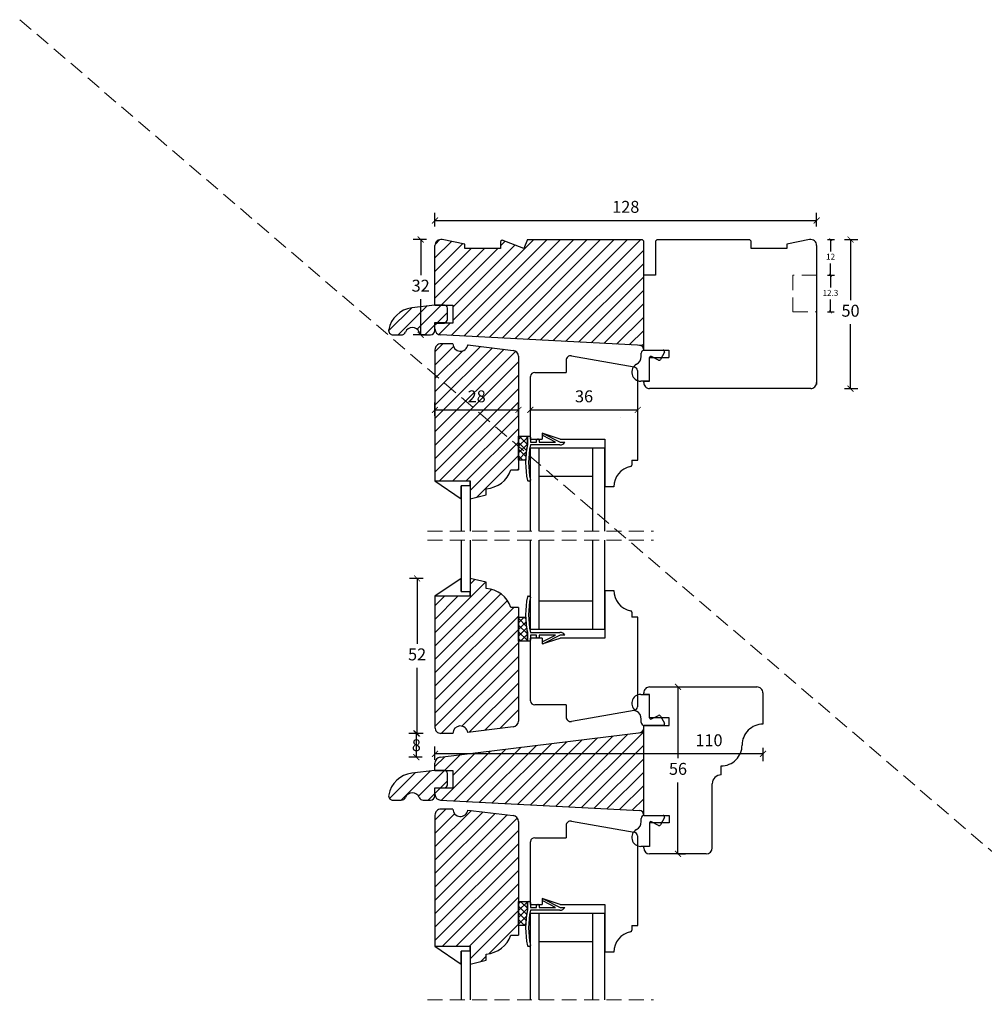
# Model space of a CAD drawing. Units: millimetres. Extents: x -1172 to 2431, y -517 to 1598.
# Drawn here: x -1072 to -749, y 348 to 678 of the extents above; entities that cross this region are included whole.
import ezdxf

# ---------------------------------------------------------------- set-up
doc = ezdxf.new("R2010")
doc.units = ezdxf.units.MM
doc.header["$LTSCALE"] = 20
doc.linetypes.add('DASHED2', pattern=[0.375, 0.25, -0.125])
doc.linetypes.add('SLD-Solid', pattern=[0])
for name, color, linetype, lineweight in [('DIM', 1, 'Continuous', 5), ('PUNKTER', 1, 'DASHED2', 5), ('SNIT 02', 41, 'Continuous', 20)]:
    doc.layers.add(name, color=color, linetype=linetype, lineweight=lineweight)
doc.layers.add('KARM', color=7, linetype='Continuous')
doc.styles.add('Arial', font='arial.ttf')
doc.styles.add('ariel', font='arial.ttf')
doc.dimstyles.new('ISO-25', dxfattribs={"dimscale": 20, "dimtxt": 2, "dimasz": 2, "dimexe": 1.25, "dimexo": 0.625, "dimtad": 1, "dimtih": 1, "dimtoh": 1, "dimdec": 0, "dimtxsty": 'ariel', "dimcen": 0, "dimclrt": 4, "dimadec": 0, "dimazin": 0, "dimtfac": 1, "dimtdec": 0, "dimtofl": 0, "dimtmove": 0, "dimatfit": 3, "dimfxl": 1, "dimarcsym": 0})
pattern_1 = [(45, (-1244.445, -5.2157), (-2.245064, 2.245064), [])]
pattern_2 = [(45, (-1244.4448, -5.2157), (-1.122532, 1.122532), []), (135, (-1244.4448, -5.2157), (-1.122532, -1.122532), [])]

# ---------------------------------------------------------------- blocks, each defined once
blk = doc.blocks.new('_ArchTick')
at = {"color": 0, "linetype": 'ByBlock', "const_width": 0.15}
blk.add_lwpolyline([(-0.5, -0.5), (0.5, 0.5)], dxfattribs=at)
blk = doc.blocks.new('*D135')
at = {"layer": 'DEFPOINTS', "color": 0, "transparency": 16777216}
for p in [(-931.08, 438.5), (-939.32, 430.5), (-931.33, 430.5)]:
    blk.add_point(p, dxfattribs=at)
at = {"layer": 'DIM', "color": 0, "lineweight": -2, "transparency": 16777216}
for p, q in [((-937.32, 438.5), (-941.82, 438.5)), ((-939.32, 438.5), (-939.32, 430.5)), ((-937.32, 430.5), (-941.82, 430.5))]:
    blk.add_line(p, q, dxfattribs=at)
at = {"layer": 'DIM', "color": 0, "lineweight": -2, "transparency": 16777216, "xscale": 2, "yscale": 2, "zscale": 2}
for p, rotation in [((-939.32, 438.5), 90), ((-939.32, 430.5), 270)]:
    blk.add_blockref('_ArchTick', p, dxfattribs=dict(at, rotation=rotation))
at = {"layer": 'DIM', "color": 4, "transparency": 16777216, "insert": (-939.32, 436.55), "char_height": 4, "attachment_point": 2, "style": 'Arial'}
blk.add_mtext('8', dxfattribs=at)
blk = doc.blocks.new('*D139')
at = {"layer": 'DEFPOINTS', "color": 0, "transparency": 16777216}
for p in [(-805.08, 610.6), (-933.08, 592.19), (-805.08, 592.79)]:
    blk.add_point(p, dxfattribs=at)
at = {"layer": 'DIM', "color": 0, "lineweight": -2, "transparency": 16777216}
for p, q in [((-933.08, 608.6), (-933.08, 613.1)), ((-805.08, 608.6), (-805.08, 613.1)), ((-933.08, 610.6), (-805.08, 610.6))]:
    blk.add_line(p, q, dxfattribs=at)
at = {"layer": 'DIM', "color": 0, "lineweight": -2, "transparency": 16777216, "xscale": 2, "yscale": 2, "zscale": 2, "rotation": 180}
blk.add_blockref('_ArchTick', (-933.08, 610.6), dxfattribs=at)
at = {"layer": 'DIM', "color": 0, "lineweight": -2, "transparency": 16777216, "xscale": 2, "yscale": 2, "zscale": 2}
blk.add_blockref('_ArchTick', (-805.08, 610.6), dxfattribs=at)
at = {"layer": 'DIM', "color": 4, "transparency": 16777216, "insert": (-869.08, 614.64), "char_height": 4, "attachment_point": 5, "style": 'Arial'}
blk.add_mtext('128', dxfattribs=at)
blk = doc.blocks.new('*D140')
at = {"layer": 'DEFPOINTS', "color": 0, "transparency": 16777216}
for p in [(-827.58, 604.19), (-827.58, 554.19), (-793.72, 554.19)]:
    blk.add_point(p, dxfattribs=at)
at = {"layer": 'DIM', "color": 0, "lineweight": -2, "transparency": 16777216}
for p, q in [((-795.72, 604.19), (-791.22, 604.19)), ((-793.72, 604.19), (-793.72, 583.83)), ((-793.72, 554.19), (-793.72, 575.75)), ((-795.72, 554.19), (-791.22, 554.19))]:
    blk.add_line(p, q, dxfattribs=at)
at = {"layer": 'DIM', "color": 0, "lineweight": -2, "transparency": 16777216, "xscale": 2, "yscale": 2, "zscale": 2}
for p, rotation in [((-793.72, 604.19), 90), ((-793.72, 554.19), 270)]:
    blk.add_blockref('_ArchTick', p, dxfattribs=dict(at, rotation=rotation))
at = {"layer": 'DIM', "color": 4, "transparency": 16777216, "insert": (-793.72, 579.79), "char_height": 4, "attachment_point": 5, "style": 'Arial'}
blk.add_mtext('50', dxfattribs=at)
blk = doc.blocks.new('*D152')
at = {"layer": 'DEFPOINTS', "color": 0, "transparency": 16777216}
for p in [(-805.08, 592.19), (-805.08, 579.89), (-800.46, 579.89)]:
    blk.add_point(p, dxfattribs=at)
at = {"layer": 'DIM', "color": 0, "lineweight": -2, "transparency": 16777216}
for p, q in [((-801.46, 592.19), (-799.21, 592.19)), ((-800.46, 592.19), (-800.46, 588.06)), ((-800.46, 579.89), (-800.46, 584.02)), ((-801.46, 579.89), (-799.21, 579.89))]:
    blk.add_line(p, q, dxfattribs=at)
for p, rotation in [((-800.46, 592.19), 90), ((-800.46, 579.89), 270)]:
    blk.add_blockref('_ArchTick', p, dxfattribs=dict(at, rotation=rotation))
at = {"layer": 'DIM', "color": 4, "transparency": 16777216, "insert": (-800.46, 586.04), "char_height": 2, "attachment_point": 5, "style": 'Arial'}
blk.add_mtext('12.3', dxfattribs=at)
blk = doc.blocks.new('*D153')
at = {"layer": 'DEFPOINTS', "color": 0, "transparency": 16777216}
for p in [(-827.58, 604.19), (-805.08, 592.19), (-800.4, 592.19)]:
    blk.add_point(p, dxfattribs=at)
at = {"layer": 'DIM', "color": 0, "lineweight": -2, "transparency": 16777216}
for p, q in [((-801.4, 604.19), (-799.15, 604.19)), ((-800.4, 604.19), (-800.4, 600.19)), ((-800.4, 592.19), (-800.4, 596.19)), ((-801.4, 592.19), (-799.15, 592.19))]:
    blk.add_line(p, q, dxfattribs=at)
for p, rotation in [((-800.4, 604.19), 90), ((-800.4, 592.19), 270)]:
    blk.add_blockref('_ArchTick', p, dxfattribs=dict(at, rotation=rotation))
at = {"layer": 'DIM', "color": 4, "transparency": 16777216, "insert": (-800.4, 598.19), "char_height": 2, "attachment_point": 5, "style": 'Arial'}
blk.add_mtext('12', dxfattribs=at)
blk = doc.blocks.new('*D159')
at = {"layer": 'DEFPOINTS', "color": 0, "transparency": 16777216}
for p in [(-939.07, 490.5), (-921.28, 490.5), (-931.19, 438.5)]:
    blk.add_point(p, dxfattribs=at)
at = {"layer": 'DIM', "color": 0, "lineweight": -2, "transparency": 16777216}
for p, q in [((-937.07, 490.5), (-941.57, 490.5)), ((-939.07, 490.5), (-939.07, 468.55)), ((-939.07, 438.5), (-939.07, 460.46)), ((-937.07, 438.5), (-941.57, 438.5))]:
    blk.add_line(p, q, dxfattribs=at)
at = {"layer": 'DIM', "color": 0, "lineweight": -2, "transparency": 16777216, "xscale": 2, "yscale": 2, "zscale": 2}
for p, rotation in [((-939.07, 490.5), 90), ((-939.07, 438.5), 270)]:
    blk.add_blockref('_ArchTick', p, dxfattribs=dict(at, rotation=rotation))
at = {"layer": 'DIM', "color": 4, "transparency": 16777216, "insert": (-939.07, 464.5), "char_height": 4, "attachment_point": 5, "style": 'Arial'}
blk.add_mtext('52', dxfattribs=at)
blk = doc.blocks.new('*D160')
at = {"layer": 'DEFPOINTS', "color": 0, "transparency": 16777216}
for p in [(-937.86, 604.19), (-900.62, 604.19), (-931.28, 572.2)]:
    blk.add_point(p, dxfattribs=at)
at = {"layer": 'DIM', "color": 0, "lineweight": -2, "transparency": 16777216}
for p, q in [((-935.86, 604.19), (-940.36, 604.19)), ((-937.86, 604.19), (-937.86, 592.24)), ((-937.86, 572.2), (-937.86, 584.15)), ((-935.86, 572.2), (-940.36, 572.2))]:
    blk.add_line(p, q, dxfattribs=at)
at = {"layer": 'DIM', "color": 0, "lineweight": -2, "transparency": 16777216, "xscale": 2, "yscale": 2, "zscale": 2}
for p, rotation in [((-937.86, 604.19), 90), ((-937.86, 572.2), 270)]:
    blk.add_blockref('_ArchTick', p, dxfattribs=dict(at, rotation=rotation))
at = {"layer": 'DIM', "color": 4, "transparency": 16777216, "insert": (-937.86, 588.19), "char_height": 4, "attachment_point": 5, "style": 'Arial'}
blk.add_mtext('32', dxfattribs=at)
blk = doc.blocks.new('*D161')
at = {"layer": 'DEFPOINTS', "color": 0, "transparency": 16777216}
for p in [(-905.08, 547.03), (-905.08, 526.89), (-933.08, 523.19)]:
    blk.add_point(p, dxfattribs=at)
at = {"layer": 'DIM', "color": 0, "lineweight": -2, "transparency": 16777216}
for p, q in [((-933.08, 545.03), (-933.08, 549.53)), ((-905.08, 545.03), (-905.08, 549.53)), ((-933.08, 547.03), (-905.08, 547.03))]:
    blk.add_line(p, q, dxfattribs=at)
at = {"layer": 'DIM', "color": 0, "lineweight": -2, "transparency": 16777216, "xscale": 2, "yscale": 2, "zscale": 2, "rotation": 180}
blk.add_blockref('_ArchTick', (-933.08, 547.03), dxfattribs=at)
at = {"layer": 'DIM', "color": 0, "lineweight": -2, "transparency": 16777216, "xscale": 2, "yscale": 2, "zscale": 2}
blk.add_blockref('_ArchTick', (-905.08, 547.03), dxfattribs=at)
at = {"layer": 'DIM', "color": 4, "transparency": 16777216, "insert": (-919.08, 551.07), "char_height": 4, "attachment_point": 5, "style": 'Arial'}
blk.add_mtext('28', dxfattribs=at)
blk = doc.blocks.new('*D162')
at = {"layer": 'DEFPOINTS', "color": 0, "transparency": 16777216}
for p in [(-901.08, 547.03), (-865.08, 547.03), (-865.08, 547.03)]:
    blk.add_point(p, dxfattribs=at)
at = {"layer": 'DIM', "color": 0, "lineweight": -2, "transparency": 16777216}
for p, q in [((-901.08, 547.03), (-901.08, 549.53)), ((-865.08, 547.03), (-865.08, 549.53)), ((-901.08, 547.03), (-865.08, 547.03))]:
    blk.add_line(p, q, dxfattribs=at)
at = {"layer": 'DIM', "color": 0, "lineweight": -2, "transparency": 16777216, "xscale": 2, "yscale": 2, "zscale": 2, "rotation": 180}
blk.add_blockref('_ArchTick', (-901.08, 547.03), dxfattribs=at)
at = {"layer": 'DIM', "color": 0, "lineweight": -2, "transparency": 16777216, "xscale": 2, "yscale": 2, "zscale": 2}
blk.add_blockref('_ArchTick', (-865.08, 547.03), dxfattribs=at)
at = {"layer": 'DIM', "color": 4, "transparency": 16777216, "insert": (-883.08, 551.07), "char_height": 4, "attachment_point": 5, "style": 'Arial'}
blk.add_mtext('36', dxfattribs=at)
blk = doc.blocks.new('*D163')
at = {"layer": 'DEFPOINTS', "color": 0, "transparency": 16777216}
for p in [(-851.58, 454.1), (-851.58, 454.1), (-851.58, 398.1)]:
    blk.add_point(p, dxfattribs=at)
at = {"layer": 'DIM', "color": 0, "lineweight": -2, "transparency": 16777216}
for p, q in [((-851.58, 454.1), (-849.08, 454.1)), ((-851.58, 454.1), (-851.58, 430.15)), ((-851.58, 398.1), (-851.58, 422.06)), ((-851.58, 398.1), (-849.08, 398.1))]:
    blk.add_line(p, q, dxfattribs=at)
at = {"layer": 'DIM', "color": 0, "lineweight": -2, "transparency": 16777216, "xscale": 2, "yscale": 2, "zscale": 2}
for p, rotation in [((-851.58, 454.1), 90), ((-851.58, 398.1), 270)]:
    blk.add_blockref('_ArchTick', p, dxfattribs=dict(at, rotation=rotation))
at = {"layer": 'DIM', "color": 4, "transparency": 16777216, "insert": (-851.58, 426.1), "char_height": 4, "attachment_point": 5, "style": 'Arial'}
blk.add_mtext('56', dxfattribs=at)
blk = doc.blocks.new('*D164')
at = {"layer": 'DEFPOINTS', "color": 0, "transparency": 16777216}
for p in [(-823.08, 441.6), (-933.08, 431.65), (-933.08, 426.1)]:
    blk.add_point(p, dxfattribs=at)
at = {"layer": 'DIM', "color": 0, "lineweight": -2, "transparency": 16777216}
for p, q in [((-933.08, 429.65), (-933.08, 434.15)), ((-823.08, 433.65), (-823.08, 429.15)), ((-823.08, 431.65), (-933.08, 431.65))]:
    blk.add_line(p, q, dxfattribs=at)
at = {"layer": 'DIM', "color": 0, "lineweight": -2, "transparency": 16777216, "xscale": 2, "yscale": 2, "zscale": 2, "rotation": 180}
blk.add_blockref('_ArchTick', (-933.08, 431.65), dxfattribs=at)
at = {"layer": 'DIM', "color": 0, "lineweight": -2, "transparency": 16777216, "xscale": 2, "yscale": 2, "zscale": 2}
blk.add_blockref('_ArchTick', (-823.08, 431.65), dxfattribs=at)
at = {"layer": 'DIM', "color": 4, "transparency": 16777216, "insert": (-841.18, 435.69), "char_height": 4, "attachment_point": 5, "style": 'Arial'}
blk.add_mtext('110', dxfattribs=at)

msp = doc.modelspace()

# ---------------------------------------------------------------- hatches: boundary and pattern name
at = {"layer": 'KARM'}
h = msp.add_hatch(dxfattribs=at)
h.set_pattern_fill('ANSI31', color=256)
h.set_pattern_definition(pattern_1)
h.paths.add_polyline_path([(-863.085, 568.62), (-863.085, 603.69), (-863.585, 604.189), (-902.085, 604.189), (-903.23, 601.19), (-910.585, 603.999), (-911.085, 603.498), (-911.085, 601.19), (-923.085, 601.19), (-923.085, 602.689), (-930.707, 604.154, 0.4709509), (-933.085, 602.189), (-933.085, 582.189), (-929.885, 582.189), (-927.085, 582.189), (-927.085, 576.189), (-933.085, 576.189), (-933.085, 574.187, 0.3989528), (-931.189, 572.189)])
h = msp.add_hatch(dxfattribs=at)
h.set_pattern_fill('ANSI31', color=256)
h.set_pattern_definition(pattern_1)
h.paths.add_polyline_path([(-940.836, 581.238, 0.326661), (-948.585, 573.966, 0.4697082), (-947.11, 572.189), (-945.976, 572.189), (-944.393, 572.189, 0.3056161), (-943.002, 573.127, -0.6742009), (-938.367, 573.127, 0.3056153), (-936.976, 572.189), (-934.585, 572.189, 0.4142136), (-933.085, 573.689), (-933.085, 576.389), (-929.885, 576.389, 0.4142136), (-928.885, 577.389), (-928.885, 581.189, 0.4142136), (-929.885, 582.189), (-933.085, 582.189)])
h = msp.add_hatch(dxfattribs=at)
h.set_pattern_fill('ANSI31', color=256)
h.set_pattern_definition(pattern_1)
h.paths.add_polyline_path([(-905.085, 565.026, 0.378869), (-906.841, 567.011), (-922.103, 568.885, -0.9407053), (-927.085, 569.189), (-931.085, 569.189, 0.4142173), (-933.085, 567.189), (-933.085, 523.189), (-921.285, 523.189), (-921.285, 521.589), (-921.285, 517.19), (-915.885, 518.489), (-915.885, 520.589, 0.2986767), (-907.585, 526.89), (-905.085, 526.89)])
h.paths.add_polyline_path([(-923.151, 546.91), (-914.936, 546.91), (-914.936, 555.153), (-923.151, 555.153)], flags=24)
h = msp.add_hatch(dxfattribs=at)
h.set_pattern_fill('ANSI31', color=256)
h.set_pattern_definition(pattern_1)
h.paths.add_polyline_path([(-905.085, 480.804), (-907.585, 480.804, 0.2986772), (-915.885, 487.104), (-915.885, 489.204), (-921.285, 490.504), (-921.285, 486.104), (-921.285, 484.504), (-933.085, 484.504), (-933.085, 440.504, 0.4142136), (-931.085, 438.504), (-927.085, 438.504, -0.940704), (-922.103, 438.808), (-906.841, 440.682, 0.3788662), (-905.085, 442.667)])
h = msp.add_hatch(dxfattribs=at)
h.set_pattern_fill('ANSI31', color=256)
h.set_pattern_definition(pattern_1)
h.paths.add_polyline_path([(-863.085, 438.883), (-931.328, 430.504, 0.3788661), (-933.085, 428.518), (-933.085, 426.104), (-928.585, 426.104), (-927.085, 426.104), (-927.085, 420.104), (-933.085, 420.104), (-933.085, 418.101, 0.3989595), (-931.189, 416.104), (-864.502, 412.609, -0.3783892), (-863.085, 411.218)])
h = msp.add_hatch(dxfattribs=at)
h.set_pattern_fill('ANSI31', color=256)
h.set_pattern_definition(pattern_1)
h.paths.add_polyline_path([(-940.836, 425.152, 0.326661), (-948.585, 417.881, 0.4697082), (-947.11, 416.104), (-945.976, 416.104), (-944.393, 416.104, 0.3056161), (-943.002, 417.041, -0.6742009), (-938.367, 417.041, 0.3056153), (-936.976, 416.104), (-934.585, 416.104, 0.4142136), (-933.085, 417.604), (-933.085, 420.304), (-929.885, 420.304, 0.4142136), (-928.885, 421.304), (-928.885, 425.104, 0.4142136), (-929.885, 426.104), (-933.085, 426.104)])
h = msp.add_hatch(dxfattribs=at)
h.set_pattern_fill('ANSI31', color=256)
h.set_pattern_definition(pattern_1)
h.paths.add_polyline_path([(-905.085, 408.94, 0.3788661), (-906.841, 410.925), (-922.103, 412.799, -0.9407056), (-927.085, 413.104), (-931.085, 413.104, 0.4142136), (-933.085, 411.104), (-933.085, 367.104), (-921.285, 367.104), (-921.285, 365.504), (-921.285, 361.104), (-915.885, 362.404), (-915.885, 364.504, 0.2986772), (-907.585, 370.804), (-905.085, 370.804)])
at = {"layer": 'PUNKTER'}
h = msp.add_hatch(dxfattribs=at)
h.set_pattern_fill('AR-CONC', color=256)
h.set_pattern_definition([(50, (-1244.44, -5.22), (182.185, -15.94), [19.05, -209.55]), (355, (-1244.44, -5.22), (-35.243, 191.057), [15.24, -167.64]), (100.45, (-1229.26, -6.54), (146.94, 175.12), [16.19, -178.09]), (46.184, (-1244.44, 45.58), (271.08, -42.04), [28.575, -314.325]), (96.636, (-1221.85, 42.08), (237.4, 247.43), [24.285, -267.136]), (351.184, (-1244.44, 45.58), (237.4, 247.43), [22.86, -251.46]), (21, (-1219.04, 32.88), (151.614, -102.265), [19.05, -209.55]), (326, (-1219.04, 32.88), (61.8, 184.19), [15.24, -167.64]), (71.45, (-1206.41, 24.36), (213.416, 81.923), [16.19, -178.09]), (37.5, (-1244.445, -5.216), (3.0886, 84.555), [0, -165.608, 0, -170.18, 0, -168.275]), (7.5, (-1244.445, -5.22), (66.82, 100.18), [0, -97.028, 0, -161.798, 0, -64.135]), (327.5, (-1301.09, -5.216), (135.5906, -5.729), [0, -63.5, 0, -198.12, 0, -262.89]), (317.5, (-1326.49, -5.22), (148.13, 25.426), [0, -82.55, 0, -131.572, 0, -186.69])])
h.paths.add_polyline_path([(-901.085, 534.189), (-898.085, 534.189), (-880.085, 534.189), (-876.085, 534.189), (-876.085, 521.19), (-873.085, 521.19, -0.3563908), (-867.485, 528.048, 0.3563983), (-867.085, 528.538), (-867.085, 530.19), (-865.085, 530.19), (-865.085, 556.861, -0.5065299), (-866.483, 561.492), (-887.324, 565.167, 0.4663015), (-889.085, 563.689), (-889.085, 559.59), (-899.585, 559.59, 0.3639582), (-901.062, 558.35), (-901.085, 558.221), (-901.085, 537.189), (-897.085, 537.189), (-897.085, 538.671, 0.2810599), (-896.922, 538.404), (-892.615, 536.19), (-898.087, 536.19), (-898.087, 536.889, 0.4142302), (-898.387, 537.189), (-898.687, 537.189, 0.414197), (-898.987, 536.889), (-898.987, 536.19), (-901.085, 536.19), (-901.085, 537.89, 0.4142227), (-901.385, 538.189), (-901.787, 538.189, 0.414197), (-902.087, 537.889), (-902.087, 535.38, 0.1000601), (-902.081, 523.369, 0.3567588), (-901.787, 523.129), (-901.378, 523.129, 0.35595), (-901.085, 523.369)])
h.paths.add_polyline_path([(-896.672, 539.052), (-896.617, 539.034, 0.0485044)], flags=16)
at = {"layer": 'SNIT 02'}
h = msp.add_hatch(dxfattribs=at)
h.set_pattern_fill('ANSI37', color=256, scale=0.5)
h.set_pattern_definition([(45, (-991.9847, 214.4383), (-1.122532, 1.122532), []), (135, (-991.9847, 214.4383), (-1.122532, -1.122532), [])])
h.paths.add_polyline_path([(-902.087, 537.889), (-902.087, 538.189), (-905.085, 538.189), (-905.085, 530.19), (-902.674, 530.19, -0.043168), (-902.087, 535.38)])
h = msp.add_hatch(dxfattribs=at)
h.set_pattern_fill('ANSI37', color=256, scale=0.5)
h.set_pattern_definition(pattern_2)
h.paths.add_polyline_path([(-902.087, 472.313), (-902.087, 469.504), (-905.085, 469.504), (-905.085, 477.504), (-902.674, 477.504, 0.0431669)])
h = msp.add_hatch(dxfattribs=at)
h.set_pattern_fill('ANSI37', color=256, scale=0.5)
h.set_pattern_definition(pattern_2)
h.paths.add_polyline_path([(-902.087, 379.294), (-902.087, 381.804), (-902.087, 382.104), (-905.085, 382.104), (-905.085, 374.104), (-902.674, 374.104, -0.0431669)])

# ---------------------------------------------------------------- linework, layer by layer
at = {"color": 7, "linetype": 'SLD-Solid', "lineweight": 25}
for p, q in [((-933.085, 582.189), (-933.085, 602.19)), ((-923.085, 602.689), (-930.707, 604.154)), ((-923.085, 601.19), (-923.085, 602.689)), ((-911.085, 601.19), (-923.085, 601.19)), ((-910.585, 603.999), (-911.085, 603.498)), ((-911.085, 603.498), (-911.085, 601.19)), ((-903.23, 601.19), (-910.585, 603.999)), ((-902.085, 604.189), (-903.23, 601.19)), ((-902.085, 604.189), (-863.585, 604.189)), ((-863.085, 603.69), (-863.585, 604.189)), ((-863.085, 567.304), (-863.085, 603.69)), ((-858.585, 604.189), (-859.085, 603.69)), ((-859.085, 603.69), (-859.085, 592.19)), ((-858.585, 604.189), (-827.585, 604.189)), ((-827.085, 603.69), (-827.585, 604.189)), ((-827.085, 601.19), (-827.085, 603.69)), ((-815.085, 601.19), (-827.085, 601.19)), ((-807.462, 604.154), (-815.085, 602.689)), ((-815.085, 602.689), (-815.085, 601.19)), ((-805.085, 602.19), (-805.085, 592.19)), ((-859.085, 592.19), (-863.085, 592.19)), ((-863.085, 567.304), (-863.085, 592.19)), ((-933.085, 582.189), (-940.836, 581.238)), ((-933.085, 582.189), (-927.085, 582.189)), ((-929.885, 582.189), (-933.085, 582.189)), ((-927.085, 582.189), (-927.085, 576.189)), ((-928.885, 577.389), (-928.885, 581.189)), ((-805.085, 579.889), (-805.085, 555.59)), ((-933.085, 573.689), (-933.085, 576.389)), ((-927.085, 576.189), (-933.085, 576.189)), ((-933.085, 574.187), (-933.085, 576.189)), ((-933.085, 576.189), (-929.885, 576.189)), ((-947.11, 572.189), (-945.976, 572.189)), ((-863.085, 568.62), (-931.189, 572.189)), ((-927.085, 569.189), (-931.085, 569.189)), ((-922.103, 568.885), (-906.841, 567.011)), ((-933.085, 567.189), (-933.085, 523.189)), ((-887.324, 565.167), (-866.324, 561.464)), ((-863.885, 564.996), (-863.885, 566.089)), ((-863.085, 567.089), (-854.685, 567.089)), ((-862.885, 567.089), (-856.585, 567.089)), ((-858.109, 563.743), (-860.505, 564.947)), ((-856.145, 566.351), (-857.445, 563.951)), ((-854.685, 567.089), (-854.685, 564.589)), ((-889.085, 563.689), (-889.085, 559.59)), ((-861.085, 564.589), (-854.685, 564.589)), ((-861.085, 556.689), (-861.085, 564.589)), ((-901.062, 558.35), (-901.085, 558.221)), ((-899.585, 559.59), (-889.085, 559.59)), ((-865.107, 560.247), (-865.085, 560.118)), ((-865.085, 530.19), (-865.085, 560.118)), ((-901.085, 537.189), (-901.085, 558.221)), ((-861.085, 556.689), (-864.085, 556.689)), ((-863.085, 556.689), (-861.085, 556.689)), ((-863.085, 556.19), (-863.085, 556.689)), ((-807.085, 554.189), (-861.085, 554.189)), ((-897.085, 539.189), (-897.085, 537.189)), ((-891.085, 537.189), (-897.085, 539.189)), ((-897.051, 538.808), (-897.006, 538.897)), ((-896.602, 539.026), (-891.085, 536.19)), ((-905.085, 538.189), (-902.087, 538.189)), ((-905.085, 530.19), (-905.085, 538.189)), ((-902.087, 538.189), (-902.087, 535.38)), ((-902.087, 535.38), (-902.087, 537.889)), ((-901.787, 538.189), (-901.385, 538.189)), ((-901.085, 537.889), (-901.085, 536.19)), ((-901.085, 537.189), (-897.085, 537.189)), ((-901.085, 536.19), (-898.987, 536.19)), ((-891.155, 535.289), (-901.085, 535.289)), ((-898.987, 536.19), (-898.987, 536.889)), ((-898.687, 537.189), (-898.387, 537.189)), ((-898.087, 536.889), (-898.087, 536.19)), ((-898.087, 536.19), (-892.615, 536.19)), ((-892.615, 536.19), (-896.922, 538.404)), ((-891.085, 537.189), (-876.085, 537.189)), ((-891.085, 536.19), (-889.485, 536.19)), ((-876.085, 537.189), (-876.085, 521.19)), ((-901.085, 506.382), (-901.085, 534.189)), ((-898.085, 534.189), (-901.085, 534.189)), ((-880.085, 534.189), (-898.085, 534.189)), ((-898.085, 524.689), (-898.085, 534.189)), ((-898.085, 506.382), (-898.085, 534.189)), ((-880.085, 506.382), (-880.085, 534.189)), ((-876.085, 534.189), (-880.085, 534.189)), ((-880.085, 524.689), (-880.085, 534.189)), ((-876.085, 506.382), (-876.085, 534.189)), ((-902.674, 530.19), (-905.085, 530.19)), ((-867.085, 530.19), (-865.085, 530.19)), ((-867.085, 530.19), (-867.085, 528.538)), ((-907.585, 526.89), (-905.085, 526.89)), ((-933.085, 523.189), (-921.285, 523.189)), ((-933.085, 523.189), (-924.285, 517.19)), ((-921.285, 523.189), (-921.285, 517.19)), ((-921.285, 521.589), (-921.285, 523.189)), ((-901.378, 523.129), (-901.787, 523.129)), ((-880.085, 524.689), (-898.085, 524.689)), ((-921.285, 521.589), (-924.285, 521.589)), ((-924.285, 521.589), (-924.285, 506.382)), ((-924.285, 517.19), (-924.285, 521.589)), ((-921.285, 521.589), (-921.285, 506.382)), ((-915.885, 518.489), (-915.885, 520.589)), ((-873.085, 521.19), (-876.085, 521.19)), ((-921.285, 517.19), (-915.885, 518.489)), ((-924.285, 503.382), (-924.285, 486.104)), ((-921.285, 503.382), (-921.285, 486.104)), ((-901.085, 473.504), (-901.085, 503.382)), ((-898.085, 473.504), (-898.085, 503.382)), ((-880.085, 473.504), (-880.085, 503.382)), ((-876.085, 473.504), (-876.085, 503.382)), ((-924.285, 490.504), (-933.085, 484.504)), ((-924.285, 486.104), (-924.285, 490.504)), ((-915.885, 489.204), (-921.285, 490.504)), ((-921.285, 490.504), (-921.285, 484.504)), ((-915.885, 487.104), (-915.885, 489.204)), ((-924.285, 486.104), (-921.285, 486.104)), ((-921.285, 484.504), (-921.285, 486.104)), ((-876.085, 486.504), (-873.085, 486.504)), ((-876.085, 486.504), (-876.085, 470.504)), ((-921.285, 484.504), (-933.085, 484.504)), ((-933.085, 484.504), (-933.085, 440.504)), ((-901.787, 484.564), (-901.378, 484.564)), ((-898.085, 473.504), (-898.085, 483.004)), ((-898.085, 483.004), (-880.085, 483.004)), ((-880.085, 473.504), (-880.085, 483.004)), ((-905.085, 480.804), (-907.585, 480.804)), ((-905.085, 480.804), (-905.085, 442.667)), ((-867.085, 479.155), (-867.085, 477.504)), ((-905.085, 477.504), (-902.674, 477.504)), ((-905.085, 469.504), (-905.085, 477.504)), ((-865.085, 477.504), (-867.085, 477.504)), ((-865.085, 447.575), (-865.085, 477.504)), ((-901.085, 473.504), (-898.085, 473.504)), ((-901.085, 472.404), (-891.155, 472.404)), ((-898.085, 473.504), (-880.085, 473.504)), ((-880.085, 473.504), (-876.085, 473.504)), ((-902.087, 469.504), (-905.085, 469.504)), ((-902.087, 472.313), (-902.087, 469.504)), ((-902.087, 469.804), (-902.087, 472.313)), ((-901.385, 469.504), (-901.787, 469.504)), ((-901.085, 471.504), (-901.085, 469.804)), ((-898.987, 471.504), (-901.085, 471.504)), ((-897.085, 470.504), (-901.085, 470.504)), ((-901.085, 449.472), (-901.085, 470.504)), ((-898.987, 470.804), (-898.987, 471.504)), ((-898.387, 470.504), (-898.687, 470.504)), ((-898.087, 471.504), (-898.087, 470.804)), ((-892.615, 471.504), (-898.087, 471.504)), ((-897.085, 468.504), (-891.085, 470.504)), ((-897.085, 470.504), (-897.085, 468.504)), ((-896.922, 469.289), (-892.615, 471.504)), ((-891.085, 471.504), (-896.602, 468.667)), ((-889.485, 471.504), (-891.085, 471.504)), ((-876.085, 470.504), (-891.085, 470.504)), ((-897.006, 468.796), (-897.051, 468.885)), ((-861.085, 454.104), (-825.085, 454.104)), ((-901.085, 449.472), (-901.062, 449.343)), ((-864.085, 451.604), (-861.085, 451.604)), ((-863.085, 451.604), (-863.085, 452.104)), ((-861.085, 451.604), (-863.085, 451.604)), ((-861.085, 443.704), (-861.085, 451.604)), ((-823.085, 452.104), (-823.085, 441.604)), ((-889.085, 448.104), (-899.585, 448.104)), ((-889.085, 448.104), (-889.085, 444.004)), ((-866.324, 446.229), (-887.324, 442.526)), ((-865.085, 447.575), (-865.107, 447.446)), ((-863.885, 442.204), (-863.885, 443.297)), ((-854.585, 443.704), (-861.085, 443.704)), ((-860.505, 443.346), (-858.109, 444.55)), ((-857.445, 444.342), (-856.145, 441.942)), ((-854.585, 441.204), (-854.585, 443.704)), ((-906.841, 440.682), (-922.103, 438.808)), ((-863.085, 441.204), (-854.585, 441.204)), ((-863.085, 411.218), (-863.085, 441.204)), ((-863.085, 411.218), (-863.085, 440.21)), ((-856.585, 441.204), (-862.885, 441.204)), ((-931.328, 430.504), (-863.085, 438.883)), ((-927.085, 438.504), (-931.085, 438.504)), ((-933.085, 426.104), (-940.836, 425.152)), ((-933.085, 426.104), (-933.085, 428.518)), ((-933.085, 426.104), (-927.085, 426.104)), ((-929.885, 426.104), (-933.085, 426.104)), ((-927.085, 426.104), (-927.085, 420.104)), ((-837.085, 424.604), (-837.085, 427.604)), ((-928.885, 421.304), (-928.885, 425.104)), ((-933.085, 417.604), (-933.085, 420.304)), ((-927.085, 420.104), (-933.085, 420.104)), ((-933.085, 418.101), (-933.085, 420.104)), ((-840.085, 400.104), (-840.085, 421.604)), ((-931.189, 416.104), (-864.502, 412.609)), ((-927.085, 413.104), (-931.085, 413.104)), ((-933.085, 411.104), (-933.085, 367.104)), ((-922.103, 412.799), (-906.841, 410.925)), ((-863.885, 408.91), (-863.885, 410.004)), ((-863.085, 411.004), (-854.585, 411.004)), ((-862.885, 411.004), (-856.585, 411.004)), ((-856.145, 410.265), (-857.445, 407.865)), ((-854.585, 411.004), (-854.585, 408.504)), ((-905.085, 408.94), (-905.085, 370.804)), ((-889.085, 407.604), (-889.085, 403.504)), ((-887.324, 409.081), (-866.324, 405.378)), ((-854.585, 408.504), (-861.085, 408.504)), ((-861.085, 408.504), (-861.085, 400.604)), ((-858.109, 407.657), (-860.505, 408.861)), ((-899.585, 403.504), (-889.085, 403.504)), ((-865.107, 404.161), (-865.085, 404.032)), ((-865.085, 374.104), (-865.085, 404.032)), ((-901.062, 402.264), (-901.085, 402.135)), ((-901.085, 381.104), (-901.085, 402.135)), ((-861.085, 400.604), (-864.085, 400.604)), ((-861.085, 400.604), (-863.085, 400.604)), ((-863.085, 400.104), (-863.085, 400.604)), ((-842.085, 398.104), (-861.085, 398.104)), ((-905.085, 382.104), (-902.087, 382.104)), ((-905.085, 374.104), (-905.085, 382.104)), ((-902.087, 382.104), (-902.087, 379.294)), ((-902.087, 379.294), (-902.087, 381.804)), ((-901.787, 382.104), (-901.385, 382.104)), ((-901.085, 381.804), (-901.085, 380.104)), ((-901.085, 381.104), (-897.085, 381.104)), ((-901.085, 380.104), (-898.987, 380.104)), ((-898.987, 380.104), (-898.987, 380.804)), ((-898.687, 381.104), (-898.387, 381.104)), ((-898.087, 380.804), (-898.087, 380.104)), ((-898.087, 380.104), (-892.615, 380.104)), ((-897.085, 383.104), (-897.085, 381.104)), ((-891.085, 381.104), (-897.085, 383.104)), ((-897.051, 382.722), (-897.006, 382.811)), ((-892.615, 380.104), (-896.922, 382.318)), ((-896.602, 382.94), (-891.085, 380.104)), ((-891.085, 381.104), (-876.085, 381.104)), ((-891.085, 380.104), (-889.485, 380.104)), ((-876.085, 381.104), (-876.085, 365.104)), ((-891.155, 379.204), (-901.085, 379.204)), ((-901.085, 349.13), (-901.085, 378.104)), ((-898.085, 378.104), (-901.085, 378.104)), ((-880.085, 378.104), (-898.085, 378.104)), ((-898.085, 368.604), (-898.085, 378.104)), ((-898.085, 349.13), (-898.085, 378.104)), ((-880.085, 349.13), (-880.085, 378.104)), ((-876.085, 378.104), (-880.085, 378.104)), ((-880.085, 368.604), (-880.085, 378.104)), ((-876.085, 349.13), (-876.085, 378.104)), ((-902.674, 374.104), (-905.085, 374.104)), ((-867.085, 374.104), (-865.085, 374.104)), ((-867.085, 374.104), (-867.085, 372.452)), ((-907.585, 370.804), (-905.085, 370.804)), ((-933.085, 367.104), (-921.285, 367.104)), ((-933.085, 367.104), (-924.285, 361.104)), ((-921.285, 367.104), (-921.285, 361.104)), ((-921.285, 365.504), (-921.285, 367.104)), ((-901.378, 367.043), (-901.787, 367.043)), ((-880.085, 368.604), (-898.085, 368.604)), ((-921.285, 365.504), (-924.285, 365.504)), ((-924.285, 365.504), (-924.285, 349.13)), ((-924.285, 361.104), (-924.285, 365.504)), ((-921.285, 365.504), (-921.285, 349.13)), ((-915.885, 362.404), (-915.885, 364.504)), ((-873.085, 365.104), (-876.085, 365.104)), ((-921.285, 361.104), (-915.885, 362.404))]:
    msp.add_line(p, q, dxfattribs=at)
at = {"color": 7, "linetype": 'Continuous', "lineweight": 25}
for p, q in [((-947.11, 572.189), (-944.393, 572.189)), ((-936.976, 572.189), (-934.585, 572.189)), ((-947.11, 416.104), (-944.393, 416.104)), ((-936.976, 416.104), (-934.585, 416.104))]:
    msp.add_line(p, q, dxfattribs=at)
at = {"color": 7, "linetype": 'SLD-Solid', "lineweight": 25}
for centre, radius, start, end in [((-931.085, 602.189), 2, 79.12899, 179.99848), ((-807.085, 602.189), 2, 0.00138, 100.87116), ((-929.885, 581.189), 1, 0, 90), ((-939.739, 572.305), 9, 96.99962, 169.36113), ((-947.11, 573.69), 1.5, 169.36243, 269.99825), ((-934.585, 573.689), 1.5, 270.00042, 359.99986), ((-931.085, 574.187), 2, 179.99866, 267.00036), ((-931.085, 567.189), 2, 90.00033, 180.00073), ((-924.585, 569.189), 2.5, 179.99976, 352.99966), ((-864.581, 567.197), 1.5, 4.09526, 87.00024), ((-907.085, 565.026), 2, 359.99913, 83.00144), ((-887.585, 563.689), 1.5, 80.00238, 179.99879), ((-866.885, 564.996), 3, 297.8185, 359.99965), ((-862.885, 566.09), 1, 89.99454, 180.00476), ((-864.581, 567.197), 1.5, 355.90378, 4.09622), ((-860.685, 564.59), 0.4, 63.31761, 180.00565), ((-856.585, 566.589), 0.5, 331.55698, 89.9999), ((-864.085, 559.689), 3, 117.81827, 269.99975), ((-857.885, 564.189), 0.5, 243.3149, 331.55959), ((-899.585, 558.089), 1.5, 90.00146, 169.99902), ((-866.585, 559.987), 1.5, 10.00062, 79.99798), ((-861.085, 556.189), 2, 179.9994, 269.99964), ((-807.085, 556.189), 2, 270.00015, 0.00092), ((-896.785, 538.671), 0.3, 152.79203, 242.78321), ((-896.739, 538.76), 0.3, 62.77531, 152.79285), ((-872.376, 529.389), 30.308, 168.6005, 191.45652), ((-872.377, 529.39), 30.307, 168.60032, 178.48756), ((-901.787, 537.889), 0.3, 89.99675, 180.00147), ((-872.376, 529.389), 29.308, 168.38656, 191.61344), ((-901.385, 537.889), 0.3, 359.99792, 90.00386), ((-898.687, 536.889), 0.3, 89.99675, 180.00147), ((-898.387, 536.889), 0.3, 359.99853, 90.00325), ((-891.155, 537.289), 2, 269.99894, 326.63563), ((-867.585, 528.538), 0.5, 281.54065, 359.99543), ((-916.537, 530.067), 9.5, 273.94064, 340.45926), ((-866.085, 521.189), 7, 101.5371, 179.9995), ((-901.787, 523.429), 0.3, 191.47067, 269.99212), ((-901.378, 523.429), 0.3, 269.99134, 11.61859), ((-916.537, 477.626), 9.5, 19.54081, 86.05955), ((-866.085, 486.504), 7, 180.00004, 258.46311), ((-872.376, 478.304), 30.308, 168.54348, 191.3995), ((-901.787, 484.264), 0.3, 90.00081, 168.54336), ((-872.376, 478.304), 29.308, 168.38657, 191.61343), ((-901.378, 484.264), 0.3, 348.38508, 90.00035), ((-867.585, 479.155), 0.5, 359.99983, 78.46238), ((-872.376, 478.304), 30.309, 181.51254, 191.39948), ((-891.155, 470.404), 2, 33.36645, 90.00056), ((-901.787, 469.804), 0.3, 179.99853, 270.00325), ((-901.385, 469.804), 0.3, 269.99614, 0.00208), ((-898.687, 470.804), 0.3, 179.99853, 270.00325), ((-898.387, 470.804), 0.3, 269.99675, 0.00147), ((-896.785, 469.023), 0.3, 117.21075, 207.21154), ((-896.739, 468.934), 0.3, 207.21252, 297.20782), ((-861.085, 452.104), 2, 89.99964, 180.00004), ((-825.085, 452.104), 2, 0, 90.00032), ((-899.585, 449.604), 1.5, 190.00016, 269.9997), ((-864.085, 448.604), 3, 90.00001, 242.18186), ((-866.585, 447.706), 1.5, 279.99964, 350.00036), ((-866.885, 443.297), 3, 0.00008, 62.18176), ((-907.085, 442.667), 2, 277.00005, 0.00001), ((-887.585, 444.004), 1.5, 180.00001, 279.99996), ((-860.685, 443.704), 0.4, 180.0002, 296.68402), ((-857.885, 444.104), 0.5, 28.44388, 116.6828), ((-931.085, 440.504), 2, 179.99997, 270.00003), ((-924.585, 438.504), 2.5, 7.00016, 179.99991), ((-864.585, 440.21), 1.5, 276.99956, 0.00019), ((-862.885, 442.204), 1, 179.99948, 270.00036), ((-856.585, 441.704), 0.5, 270.0001, 28.44302), ((-823.085, 434.604), 7, 89.99996, 180.00004), ((-837.085, 434.604), 7, 269.99998, 359.99999), ((-931.085, 428.518), 2, 97.00008, 179.9999), ((-929.885, 425.104), 1, 0, 90), ((-939.739, 416.219), 9, 96.99962, 169.36113), ((-837.085, 421.604), 3, 90.0002, 179.99994), ((-947.11, 417.604), 1.5, 169.36243, 269.99825), ((-934.585, 417.604), 1.5, 270.00042, 359.99986), ((-931.085, 418.101), 2, 180.0001, 267), ((-931.085, 411.104), 2, 89.99997, 180.00003), ((-924.585, 413.104), 2.5, 180.00008, 353.00002), ((-907.085, 408.94), 2, 359.99999, 82.99995), ((-864.581, 411.111), 1.5, 4.09559, 87.00022), ((-862.885, 410.004), 1, 89.99964, 180.00009), ((-864.581, 411.111), 1.5, 355.90378, 4.09622), ((-856.585, 410.504), 0.5, 331.55649, 90.0009), ((-887.585, 407.604), 1.5, 80.00004, 179.99999), ((-866.885, 408.91), 3, 297.81824, 359.99992), ((-860.685, 408.504), 0.4, 63.31598, 179.9998), ((-857.885, 408.104), 0.5, 243.31548, 331.55666), ((-899.585, 402.004), 1.5, 89.99974, 170.00006), ((-864.085, 403.604), 3, 117.81814, 269.99999), ((-866.585, 403.901), 1.5, 9.99964, 80.00036), ((-861.085, 400.104), 2, 180.00011, 270), ((-842.085, 400.104), 2, 270.00005, 359.99985), ((-901.787, 381.804), 0.3, 90.0004, 179.99996), ((-901.385, 381.804), 0.3, 359.99943, 90.00021), ((-898.687, 380.804), 0.3, 90.0004, 179.99996), ((-898.387, 380.804), 0.3, 0.00004, 89.9996), ((-896.785, 382.585), 0.3, 152.78822, 242.78856), ((-896.739, 382.674), 0.3, 62.78937, 152.78837), ((-891.155, 381.204), 2, 269.99981, 326.63318), ((-872.376, 373.304), 30.308, 168.6005, 191.45653), ((-872.376, 373.304), 30.308, 168.60049, 178.48748), ((-872.376, 373.304), 29.308, 168.38657, 191.61343), ((-916.537, 373.981), 9.5, 273.94045, 340.45919), ((-866.085, 365.104), 7, 101.53694, 180), ((-867.585, 372.452), 0.5, 281.53762, 359.99932), ((-901.787, 367.343), 0.3, 191.45762, 269.99907), ((-901.378, 367.343), 0.3, 269.99946, 11.61395)]:
    msp.add_arc(centre, radius, start, end, dxfattribs=at)
at = {"color": 7, "linetype": 'Continuous', "lineweight": 25}
for centre, radius, start, end in [((-944.393, 573.689), 1.5, 269.99976, 337.97581), ((-940.685, 572.189), 2.5, 22.02434, 157.97566), ((-936.976, 573.689), 1.5, 202.02393, 270.00036), ((-944.393, 417.604), 1.5, 269.99976, 337.97581), ((-940.685, 416.104), 2.5, 22.02434, 157.97566), ((-936.976, 417.604), 1.5, 202.02393, 270.00036)]:
    msp.add_arc(centre, radius, start, end, dxfattribs=at)
at = {"layer": 'KARM'}
for p, q in [((-805.085, 592.19), (-805.085, 579.889)), ((-933.085, 576.389), (-929.885, 576.389)), ((-933.085, 576.189), (-930.185, 576.189)), ((-905.085, 565.026), (-905.085, 526.89)), ((-933.085, 420.304), (-929.885, 420.304))]:
    msp.add_line(p, q, dxfattribs=at)
at = {"layer": 'KARM', "lineweight": 25}
for centre in [(-929.885, 577.389), (-929.885, 421.304)]:
    msp.add_arc(centre, 1, 270, 0, dxfattribs=at)
at = {"layer": 'PUNKTER'}
for p, q in [((-1072.321, 677.942), (-304.393, 20.763)), ((-805.085, 592.19), (-813.085, 592.19)), ((-813.085, 592.19), (-813.085, 579.889)), ((-813.085, 579.889), (-805.085, 579.889)), ((-935.556, 506.382), (-859.747, 506.382)), ((-935.556, 503.382), (-859.747, 503.382)), ((-935.556, 349.13), (-859.747, 349.13))]:
    msp.add_line(p, q, dxfattribs=at)

# ---------------------------------------------------------------- dimensions: what is measured, and where the dimension line sits
at = {"layer": 'DIM'}
for base, p1, p2, picture, middle in [((-805.085, 610.595), (-933.085, 592.189), (-805.085, 592.789), '*D139', (-869.085, 614.638)), ((-905.085, 547.026), (-933.085, 523.189), (-905.085, 526.89), '*D161', (-919.085, 551.068)), ((-865.085, 547.026), (-901.085, 547.026), (-865.085, 547.026), '*D162', (-883.085, 551.069))]:
    dim = msp.add_linear_dim(base=base, p1=p1, p2=p2, dimstyle='ISO-25', override={"dimscale": 2, "dimasz": 1, "dimgap": 1, "dimdec": 1, "dimdsep": 46, "dimtxsty": 'Arial', "dimblk": 'ArchTick', "dimadec": 1, "dimtdec": 1, "dimldrblk": 'ArchTick', "dimfxlon": 1}, dxfattribs=at)
    dim.commit()
    dim.dimension.update_dxf_attribs({"geometry": picture, "text_midpoint": middle})
for base, p1, p2, override, picture, middle in [((-937.857, 604.189), (-931.282, 572.196), (-900.62, 604.189), {"dimscale": 2, "dimasz": 1, "dimgap": 1, "dimdec": 1, "dimdsep": 46, "dimtxsty": 'Arial', "dimblk": 'ArchTick', "dimadec": 1, "dimtdec": 1, "dimldrblk": 'ArchTick', "dimfxlon": 1}, '*D160', (-937.857, 588.193)), ((-800.395, 592.19), (-827.585, 604.189), (-805.085, 592.19), {"dimscale": 1, "dimasz": 1, "dimgap": 1, "dimdec": 1, "dimdsep": 46, "dimtxsty": 'Arial', "dimblk": 'ArchTick', "dimadec": 1, "dimtdec": 1, "dimldrblk": 'ArchTick', "dimfxlon": 1}, '*D153', (-800.395, 598.189)), ((-939.075, 490.504), (-931.189, 438.504), (-921.285, 490.504), {"dimscale": 2, "dimasz": 1, "dimgap": 1, "dimdec": 1, "dimdsep": 46, "dimtxsty": 'Arial', "dimblk": 'ArchTick', "dimadec": 1, "dimtdec": 1, "dimldrblk": 'ArchTick', "dimfxlon": 1}, '*D159', (-939.075, 464.504)), ((-851.585, 454.104), (-851.585, 398.104), (-851.585, 454.104), {"dimscale": 2, "dimasz": 1, "dimgap": 1, "dimdec": 1, "dimdsep": 46, "dimtxsty": 'Arial', "dimblk": 'ArchTick', "dimadec": 1, "dimtdec": 1, "dimldrblk": 'ArchTick', "dimfxlon": 1}, '*D163', (-851.585, 426.104))]:
    dim = msp.add_linear_dim(base=base, p1=p1, p2=p2, angle=90, dimstyle='ISO-25', override=override, dxfattribs=at)
    dim.commit()
    dim.dimension.update_dxf_attribs({"geometry": picture, "text_midpoint": middle})
for base, p1, p2, override, picture, middle in [((-793.717, 554.189), (-827.585, 604.189), (-827.585, 554.189), {"dimscale": 2, "dimasz": 1, "dimgap": 1, "dimdec": 1, "dimdsep": 46, "dimtxsty": 'Arial', "dimblk": 'ArchTick', "dimadec": 1, "dimtdec": 1, "dimldrblk": 'ArchTick', "dimfxlon": 1}, '*D140', (-793.717, 579.789)), ((-800.464, 579.889), (-805.085, 592.19), (-805.085, 579.889), {"dimscale": 1, "dimasz": 1, "dimgap": 1, "dimdec": 1, "dimdsep": 46, "dimtxsty": 'Arial', "dimblk": 'ArchTick', "dimadec": 1, "dimtdec": 1, "dimldrblk": 'ArchTick', "dimfxlon": 1}, '*D152', (-800.464, 586.04)), ((-939.325, 430.504), (-931.085, 438.504), (-931.328, 430.504), {"dimscale": 2, "dimasz": 1, "dimgap": 1, "dimdec": 1, "dimdsep": 46, "dimtxsty": 'Arial', "dimblk": 'ArchTick', "dimadec": 1, "dimtdec": 1, "dimldrblk": 'ArchTick', "dimfxlon": 1}, '*D135', (-939.325, 434.504))]:
    dim = msp.add_linear_dim(base=base, p1=p1, p2=p2, angle=90, dimstyle='ISO-25', override=override, dxfattribs=at)
    dim.commit()
    dim.dimension.update_dxf_attribs({"geometry": picture, "text_midpoint": middle, "dimtype": 160})
dim = msp.add_linear_dim(base=(-933.085, 431.646), p1=(-823.085, 441.604), p2=(-933.085, 426.104), dimstyle='ISO-25', override={"dimscale": 2, "dimasz": 1, "dimgap": 1, "dimdec": 1, "dimdsep": 46, "dimtxsty": 'Arial', "dimblk": 'ArchTick', "dimadec": 1, "dimtdec": 1, "dimldrblk": 'ArchTick', "dimfxlon": 1}, dxfattribs=at)
dim.commit()
dim.dimension.update_dxf_attribs({"geometry": '*D164', "text_midpoint": (-841.183, 431.646), "dimtype": 160})

doc.saveas('drawing.dxf')
